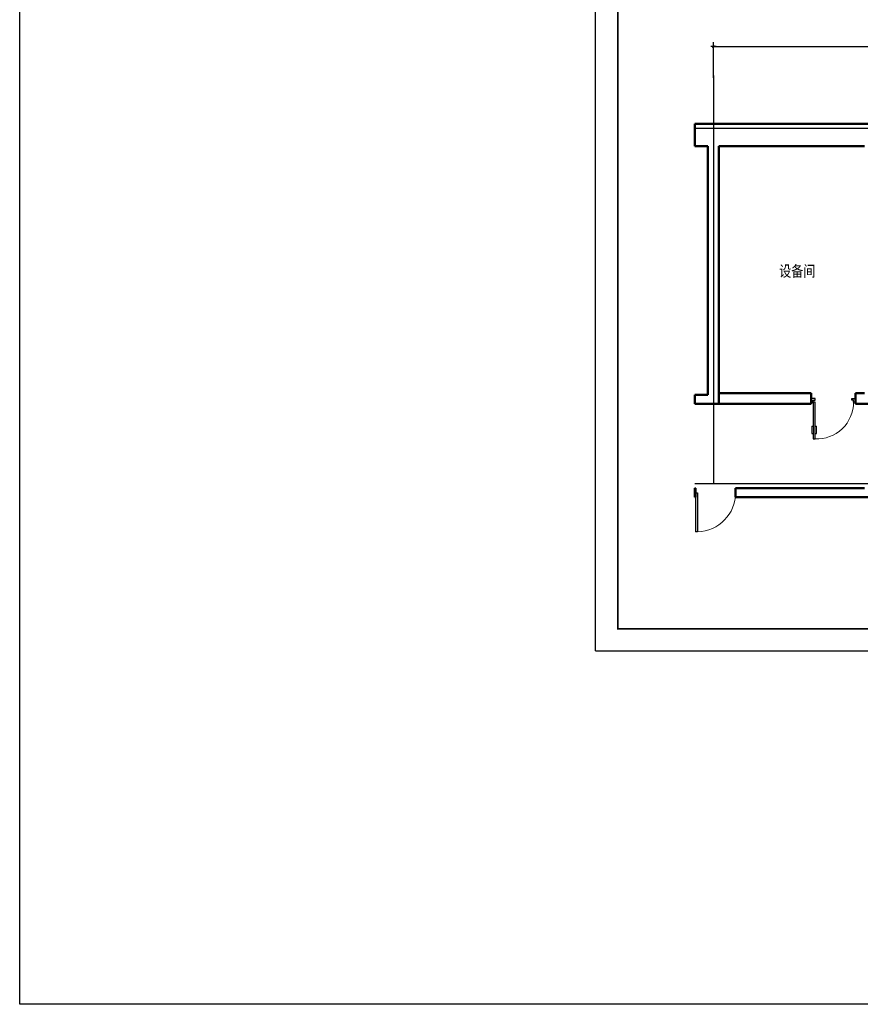
# Model space of a CAD drawing. Units: millimetres. Extents: x 1033499 to 1518462, y -620198 to -358133.
# Drawn here: x 1402392 to 1421299, y -513004 to -490844 of the extents above; entities that cross this region are included whole.
import ezdxf
from ezdxf.enums import TextEntityAlignment as Align

# ---------------------------------------------------------------- set-up
doc = ezdxf.new("R2010")
doc.units = ezdxf.units.MM
doc.header["$LTSCALE"] = 150
doc.header["$MEASUREMENT"] = 0
doc.linetypes.add('CONTINOUS', pattern=[0])
for name, color, linetype in [('dote', 252, 'Continuous'), ('Pub_text', 3, 'Continuous'), ('TK', 5, 'Continuous'), ('W-提资', 6, 'Continuous'), ('W-标注', 71, 'Continuous'), ('WINDOW', 2, 'Continuous')]:
    doc.layers.add(name, color=color, linetype=linetype)
doc.layers.add('WALL', color=255, linetype='Continuous', lineweight=50)
doc.styles.add('_HZTXT', font='txt.shx', dxfattribs={"width": 0.8, "bigfont": 'HZTXT.shx'})
doc.styles.add('HT', font='SIMHEI.TTF')
doc.styles.get("Standard").update_dxf_attribs({"font": 'rs5.shx', "width": 0.8, "bigfont": 'hztxt.shx'})
doc.dimstyles.new('潘军', dxfattribs={"dimtxt": 150, "dimasz": 0.4, "dimexe": 100, "dimexo": 0, "dimgap": 50, "dimtad": 1, "dimdec": 0, "dimzin": 0, "dimdsep": 46, "dimtxsty": 'Standard', "dimblk": '_dimx', "dimcen": 4, "dimclrt": 3, "dimadec": 0, "dimazin": 0, "dimtfac": 1, "dimtdec": 0, "dimtix": 1, "dimtmove": 2, "dimatfit": 3, "dimldrblk": '_dimx', "dimfxl": 0, "dimtolj": 1, "dimarcsym": 0})

# ---------------------------------------------------------------- blocks, each defined once
blk = doc.blocks.new('图框A1')
at = {"layer": 'TK', "color": 7}
for q in [(177908, 178993), (262008, 119593)]:
    blk.add_line((177908, 119593), q, dxfattribs=at)
at = {"layer": 'TK', "color": 7, "const_width": 80}
blk.add_lwpolyline([(261008, 177993), (178908, 177993), (178908, 120593), (261008, 120593)], close=True, dxfattribs=at)
at = {"layer": 'TK', "color": 7, "const_width": 60}
blk.add_lwpolyline([(178908, 120593), (259008, 120593)], dxfattribs=at)
at = {"layer": 'TK', "color": 7, "style": 'HT', "width": 0.8}
for tag, height, p in [('（示例文字）', 380, (256504, 164183)), ('（示例文字）', 380, (256504, 161622)), ('（示例文字）', 380, (256504, 160729)), ('（示例文字）', 380, (256504, 158183)), ('（示例文字）', 380, (256504, 155763)), ('（示例文字）', 380, (256502, 153323)), ('（示例文字）', 380, (256512, 151875)), ('0618', 270, (255224, 123089)), ('2006.8', 270, (259751, 123089)), ('建施', 270, (255248, 122086)), ('01', 270, (259791, 122092)), ('1：100', 270, (255258, 121096)), ('0', 270, (259758, 121092))]:
    blk.add_attdef(tag, text='', height=height, dxfattribs=at).set_placement(p, align=Align.MIDDLE_CENTER)
blk = doc.blocks.new('_dimx')
blk.add_line((-150, 0), (150, 0))
at = {"const_width": 50}
blk.add_lwpolyline([(-70, -70), (70, 70)], dxfattribs=at)
blk = doc.blocks.new('*D152')
at = {"layer": 'Defpoints', "color": 0}
for p in [(1448969, -491451), (1417994, -492149), (1448969, -492149)]:
    blk.add_point(p, dxfattribs=at)
at = {"layer": 'W-标注', "color": 0, "lineweight": -2}
for p, q in [((1417994, -492149), (1417994, -491351)), ((1417995, -491451), (1448969, -491451)), ((1448969, -492149), (1448969, -491351))]:
    blk.add_line(p, q, dxfattribs=at)
at = {"layer": 'W-标注', "color": 0, "lineweight": -2, "xscale": 0.4, "yscale": 0.4, "zscale": 0.4, "rotation": 180}
blk.add_blockref('_dimx', (1417994, -491451), dxfattribs=at)
at = {"layer": 'W-标注', "color": 0, "lineweight": -2, "xscale": 0.4, "yscale": 0.4, "zscale": 0.4}
blk.add_blockref('_dimx', (1448969, -491451), dxfattribs=at)
at = {"layer": 'W-标注', "color": 3, "insert": (1433482, -491326), "char_height": 150, "attachment_point": 5}
blk.add_mtext('\\A1;30975', dxfattribs=at)
blk = doc.blocks.new('$DorLib2D$00000001')
for p, q in [((0.45, 0.975), (0.5, 0.975)), ((0.45, 0), (0.45, 0.975)), ((0.5, 0), (0.5, 0.975)), ((0.5, 0), (0.45, 0))]:
    blk.add_line(p, q)
at = {"lineweight": 13}
blk.add_arc((0.475, 0), 0.975, 91.4693, 180, dxfattribs=at)
blk = doc.blocks.new('$DorLib2D$00000009')
for p, q in [((0.413, 0.905), (0.413, 0.081)), ((0.454, 0.905), (0.413, 0.905)), ((0.454, 0.081), (0.454, 0.905)), ((0.413, 0.782), (0.378, 0.782)), ((0.489, 0.782), (0.454, 0.782)), ((0.413, 0.624), (0.378, 0.624)), ((0.489, 0.624), (0.454, 0.624)), ((-0.494, 0.081), (-0.453, 0.081)), ((-0.494, -0.002), (-0.494, 0.081)), ((-0.453, 0.081), (-0.453, 0.039)), ((-0.453, 0.039), (-0.412, 0.039)), ((-0.412, 0.039), (-0.412, -0.002)), ((0.413, 0.081), (0.454, 0.081)), ((0.454, 0.039), (0.413, 0.039)), ((0.413, 0.039), (0.413, -0.002)), ((0.495, 0.081), (0.454, 0.081)), ((0.454, 0.081), (0.454, 0.039)), ((0.495, -0.002), (0.495, 0.081)), ((-0.494, -0.002), (-0.494, -0.002)), ((-0.412, -0.002), (-0.494, -0.002)), ((0.413, -0.002), (0.495, -0.002)), ((0.495, -0.002), (0.495, -0.002))]:
    blk.add_line(p, q)
at = {"lineweight": 13}
for p, q in [((0.378, 0.782), (0.378, 0.624)), ((0.489, 0.782), (0.489, 0.624))]:
    blk.add_line(p, q, dxfattribs=at)
blk.add_arc((0.372, 0.082), 0.825, 87.134, 180.0717, dxfattribs=at)

msp = doc.modelspace()

# ---------------------------------------------------------------- linework, layer by layer
at = {"layer": 'dote', "ltscale": 0.2}
for p, q in [((1417994.3, -492100.3), (1417994.3, -501290.9)), ((1450176.2, -493290.9), (1417575.9, -493290.9)), ((1450176.2, -501290.9), (1417575.9, -501290.9))]:
    msp.add_line(p, q, dxfattribs=at)
at = {"layer": 'TK', "color": 7, "const_width": 40}
msp.add_lwpolyline([(1456893.9, -475851.8), (1415843.9, -475851.8), (1415843.9, -504551.8), (1456893.9, -504551.8)], close=True, dxfattribs=at)
at = {"layer": 'W-标注'}
msp.add_lwpolyline([(1514474.9, -513004.5), (1402391.6, -513004.5), (1402391.6, -446434.9), (1514474.9, -446434.9)], close=True, dxfattribs=at)
at = {"layer": 'WALL'}
for p, q in [((1417994.3, -493190.9), (1417575.9, -493190.9)), ((1417575.9, -493690.9), (1417575.9, -493190.9)), ((1421494.3, -493190.9), (1417994.3, -493190.9)), ((1417869.3, -493690.9), (1417575.9, -493690.9)), ((1421394.3, -493691.7), (1418119.3, -493691.7)), ((1417869.3, -499290.9), (1417575.9, -499290.9)), ((1417575.9, -499490.9), (1417575.9, -499290.9)), ((1417994.3, -499490.9), (1417575.9, -499490.9)), ((1420194.3, -499490.9), (1417994.3, -499490.9)), ((1424994.3, -499490.9), (1421194.3, -499490.9)), ((1417594.3, -501390.9), (1417575.9, -501390.9)), ((1417575.9, -501390.9), (1417575.9, -501590.9)), ((1417594.3, -501590.9), (1417594.3, -501390.9)), ((1421394.3, -501390.9), (1418494.3, -501390.9)), ((1418494.3, -501390.9), (1418494.3, -501590.9)), ((1417575.9, -501590.9), (1417594.3, -501590.9)), ((1418494.3, -501590.9), (1421694.3, -501590.9))]:
    msp.add_line(p, q, dxfattribs=at)
at = {"layer": 'WALL', "linetype": 'Continuous'}
for p, q in [((1417869.3, -493690.9), (1417869.3, -499290.9)), ((1418119.3, -493691.7), (1418119.3, -499251.7))]:
    msp.add_line(p, q, dxfattribs=at)
at = {"layer": 'WALL', "linetype": 'CONTINOUS'}
for p, q in [((1420194.3, -499251.7), (1418119.3, -499251.7)), ((1418119.3, -499251.7), (1418119.3, -499491.7)), ((1420194.3, -499491.7), (1420194.3, -499251.7)), ((1421394.3, -499251.7), (1421194.3, -499251.7)), ((1421194.3, -499251.7), (1421194.3, -499491.7)), ((1418119.3, -499491.7), (1420194.3, -499491.7)), ((1421194.3, -499491.7), (1421394.3, -499491.7))]:
    msp.add_line(p, q, dxfattribs=at)

# ---------------------------------------------------------------- block references
at = {"layer": 'Pub_text', "xscale": 0.5, "yscale": 0.5, "zscale": 0.5}
msp.add_blockref('图框A1', (1326389.8, -564848.5), dxfattribs=at)
at = {"layer": 'W-提资', "color": 1, "linetype": 'CONTINOUS', "xscale": 1000, "yscale": 1000, "zscale": 240, "rotation": 180.0000000000265}
msp.add_blockref('$DorLib2D$00000009', (1420694.3, -499371.7), dxfattribs=at)
at = {"layer": 'WINDOW', "linetype": 'Continuous', "xscale": 900, "yscale": 900, "zscale": 900, "rotation": 180.0000000006595}
msp.add_blockref('$DorLib2D$00000001', (1418044.3, -501490.9), dxfattribs=at)

# ---------------------------------------------------------------- texts
at = {"layer": 'W-标注', "style": '_HZTXT', "width": 0.8}
msp.add_text('设备间', height=250, dxfattribs=at).set_placement((1419471.3, -496627.1))

# ---------------------------------------------------------------- dimensions: what is measured, and where the dimension line sits
at = {"layer": 'W-标注'}
dim = msp.add_linear_dim(base=(1448969.3, -491450.6), p1=(1417994.3, -492149), p2=(1448969.3, -492149), dimstyle='潘军', dxfattribs=at)
dim.commit()
dim.dimension.update_dxf_attribs({"geometry": '*D152', "text_midpoint": (1433481.8, -491325.6)})

doc.saveas('drawing.dxf')
